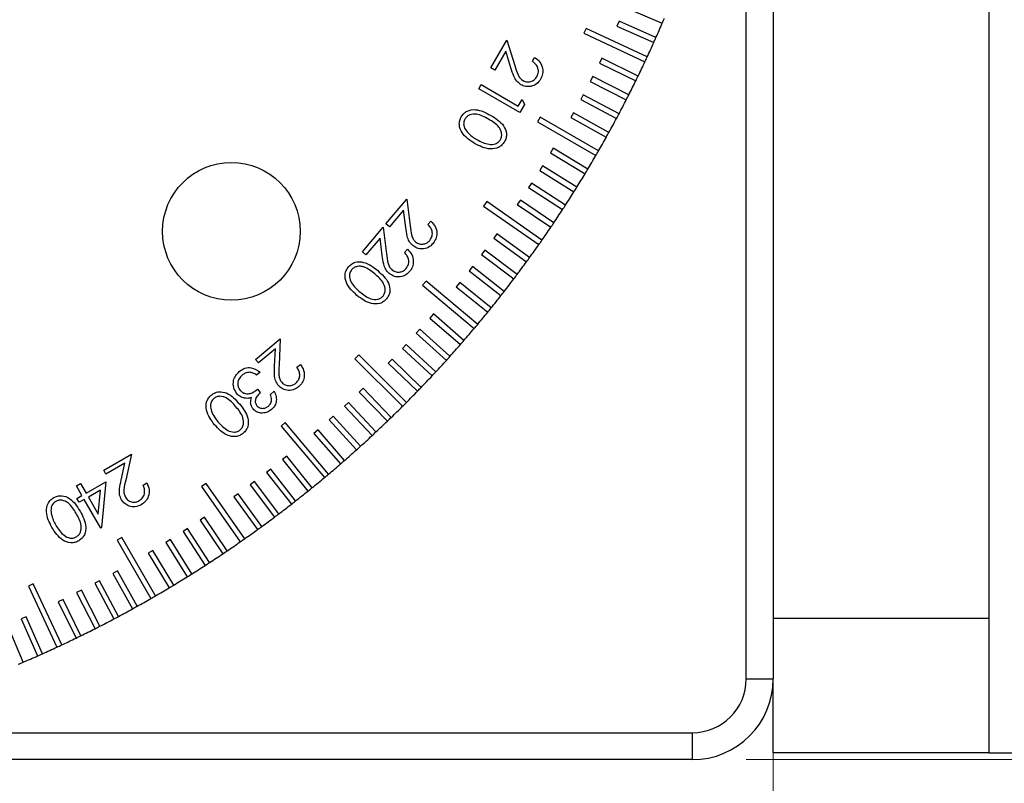
# Model space of a CAD drawing. Units: millimetres. Extents: x 11 to 578, y 9 to 409.
# Drawn here: x 183 to 220, y 181 to 209 of the extents above; entities that cross this region are included whole.
import ezdxf

# ---------------------------------------------------------------- set-up
doc = ezdxf.new("R2010")
doc.units = ezdxf.units.MM
doc.header["$LTSCALE"] = 2
doc.layers.add('SLD-0', color=179, linetype='Continuous', lineweight=15)
doc.styles.add('SLDTEXTSTYLE0', font='TXT', dxfattribs={"width": 0.605})
doc.dimstyles.new('SLDDIMSTYLE0', dxfattribs={"dimtxt": 4.6, "dimasz": 4, "dimexe": 0, "dimexo": 0.0625, "dimgap": 1.15, "dimtad": 1, "dimrnd": 1e-09, "dimzin": 12, "dimdsep": 46, "dimtxsty": 'SLDTEXTSTYLE0', "dimsah": 1, "dimcen": 0.09, "dimadec": 0, "dimazin": 3, "dimtfac": 1, "dimtofl": 0, "dimtmove": 0, "dimatfit": 3, "dimfxl": 1, "dimfrac": 2, "dimtolj": 1, "dimtzin": 12, "dimarcsym": 0})

# ---------------------------------------------------------------- blocks, each defined once
blk = doc.blocks.new('_D_8')
at = {"layer": 'SLD-0', "color": 7}
for p, q in [((101.671, 182.691), (101.671, 150.291)), ((211.171, 182.691), (211.171, 150.291)), ((101.671, 152.291), (211.171, 152.291))]:
    blk.add_line(p, q, dxfattribs=at)
for points in [[(101.671, 152.291), (105.671, 151.791), (105.671, 152.791)], [(211.171, 152.291), (207.171, 152.791), (207.171, 151.791)]]:
    blk.add_solid(points, dxfattribs=at)
at = {"layer": 'SLD-0', "color": 7, "insert": (148.514, 158.221), "char_height": 4.6, "attachment_point": 1, "style": 'SLDTEXTSTYLE0'}
blk.add_mtext('109.5', dxfattribs=at)
blk = doc.blocks.new('_D_9')
at = {"layer": 'SLD-0', "color": 7}
for p, q in [((81.421, 181.441), (81.421, 135.591)), ((231.421, 181.441), (231.421, 135.591)), ((81.421, 137.591), (231.421, 137.591))]:
    blk.add_line(p, q, dxfattribs=at)
for points in [[(81.421, 137.591), (85.421, 137.091), (85.421, 138.091)], [(231.421, 137.591), (227.421, 138.091), (227.421, 137.091)]]:
    blk.add_solid(points, dxfattribs=at)
at = {"layer": 'SLD-0', "color": 7, "insert": (151.15, 143.521), "char_height": 4.6, "attachment_point": 1, "style": 'SLDTEXTSTYLE0'}
blk.add_mtext('150', dxfattribs=at)
blk = doc.blocks.new('_D_10')
at = {"layer": 'SLD-0', "color": 7}
for p, q in [((73.671, 184.941), (73.671, 120.891)), ((239.171, 184.941), (239.171, 120.891)), ((73.671, 122.891), (239.171, 122.891))]:
    blk.add_line(p, q, dxfattribs=at)
for points in [[(73.671, 122.891), (77.671, 122.391), (77.671, 123.391)], [(239.171, 122.891), (235.171, 123.391), (235.171, 122.391)]]:
    blk.add_solid(points, dxfattribs=at)
at = {"layer": 'SLD-0', "color": 7, "insert": (148.514, 128.821), "char_height": 4.6, "attachment_point": 1, "style": 'SLDTEXTSTYLE0'}
blk.add_mtext('165.5', dxfattribs=at)
blk = doc.blocks.new('_D_13')
at = {"layer": 'SLD-0'}
for p, q in [((213.671, 226.691), (255.871, 226.691)), ((253.871, 226.691), (253.871, 181.691)), ((210.171, 181.691), (255.871, 181.691))]:
    blk.add_line(p, q, dxfattribs=at)
for points in [[(253.871, 226.691), (253.371, 222.691), (254.371, 222.691)], [(253.871, 181.691), (254.371, 185.691), (253.371, 185.691)]]:
    blk.add_solid(points, dxfattribs=at)
at = {"layer": 'SLD-0', "insert": (247.941, 200.677), "char_height": 4.6, "attachment_point": 1, "rotation": 90, "style": 'SLDTEXTSTYLE0'}
blk.add_mtext('45', dxfattribs=at)
blk = doc.blocks.new('_D_14')
at = {"layer": 'SLD-0'}
for p, q in [((211.171, 182.691), (211.171, 164.991)), ((165.671, 178.691), (165.671, 164.991)), ((165.671, 166.991), (211.171, 166.991))]:
    blk.add_line(p, q, dxfattribs=at)
for points in [[(165.671, 166.991), (169.671, 166.491), (169.671, 167.491)], [(211.171, 166.991), (207.171, 167.491), (207.171, 166.491)]]:
    blk.add_solid(points, dxfattribs=at)
at = {"layer": 'SLD-0', "insert": (182.271, 172.921), "char_height": 4.6, "attachment_point": 1, "style": 'SLDTEXTSTYLE0'}
blk.add_mtext('45.5', dxfattribs=at)

msp = doc.modelspace()

# ---------------------------------------------------------------- linework, layer by layer
at = {"color": 7, "linetype": 'Continuous', "lineweight": 30}
for p, q in [((211.171, 268.691), (211.171, 184.691)), ((219.171, 266.441), (219.171, 186.941)), ((205.673, 209.602), (207.054, 209.016)), ((205.45, 209.089), (205.369, 208.907)), ((206.821, 208.479), (205.45, 209.089)), ((204.231, 208.82), (204.146, 208.639)), ((204.146, 208.639), (206.412, 207.583)), ((206.497, 207.764), (204.231, 208.82)), ((205.369, 208.907), (206.739, 208.297)), ((200.694, 207.353), (201.293, 208.39)), ((201.293, 208.39), (201.586, 207.443)), ((201.248, 207.973), (200.841, 207.268)), ((201.439, 207.356), (201.248, 207.973)), ((202.235, 207.602), (202.32, 207.748)), ((204.812, 207.712), (204.724, 207.532)), ((204.724, 207.532), (206.072, 206.874)), ((206.16, 207.054), (204.812, 207.712)), ((200.841, 207.268), (200.694, 207.353)), ((204.475, 207.032), (204.384, 206.853)), ((204.384, 206.853), (205.72, 206.172)), ((205.811, 206.351), (204.475, 207.032)), ((200.25, 206.585), (200.338, 206.737)), ((201.777, 205.703), (200.25, 206.585)), ((200.338, 206.737), (201.715, 205.941)), ((201.715, 205.941), (201.854, 206.181)), ((201.854, 206.181), (201.95, 206.003)), ((204.126, 206.357), (204.032, 206.181)), ((204.032, 206.181), (205.356, 205.477)), ((205.45, 205.653), (204.126, 206.357)), ((201.95, 206.003), (201.777, 205.703)), ((203.765, 205.689), (203.668, 205.514)), ((205.077, 204.962), (203.765, 205.689)), ((202.527, 205.528), (202.427, 205.354)), ((202.427, 205.354), (204.592, 204.104)), ((204.692, 204.278), (202.527, 205.528)), ((203.668, 205.514), (204.98, 204.787)), ((203.009, 204.373), (202.906, 204.201)), ((202.906, 204.201), (204.191, 203.429)), ((204.294, 203.6), (203.009, 204.373)), ((202.614, 203.724), (202.508, 203.555)), ((202.508, 203.555), (203.78, 202.76)), ((203.886, 202.929), (202.614, 203.724)), ((202.207, 203.083), (202.098, 202.915)), ((202.098, 202.915), (203.356, 202.098)), ((203.465, 202.266), (202.207, 203.083)), ((196.805, 201.567), (197.574, 202.483)), ((197.574, 202.483), (197.698, 201.501)), ((200.542, 202.396), (200.427, 202.232)), ((202.59, 200.962), (200.542, 202.396)), ((201.79, 202.449), (201.678, 202.283)), ((203.033, 201.61), (201.79, 202.449)), ((197.458, 202.08), (196.935, 201.458)), ((197.538, 201.441), (197.458, 202.08)), ((200.427, 202.232), (202.475, 200.798)), ((201.678, 202.283), (202.921, 201.444)), ((198.364, 201.545), (198.472, 201.674)), ((195.933, 200.528), (196.701, 201.443)), ((196.701, 201.443), (196.825, 200.461)), ((196.935, 201.458), (196.805, 201.567)), ((196.585, 201.041), (196.063, 200.419)), ((196.666, 200.401), (196.585, 201.041)), ((200.922, 201.203), (200.804, 201.041)), ((200.804, 201.041), (202.017, 200.16)), ((202.135, 200.322), (200.922, 201.203)), ((197.492, 200.505), (197.6, 200.635)), ((200.471, 200.592), (200.351, 200.432)), ((201.669, 199.689), (200.471, 200.592)), ((196.063, 200.419), (195.933, 200.528)), ((200.351, 200.432), (201.549, 199.53)), ((200.011, 199.989), (199.887, 199.831)), ((199.887, 199.831), (201.069, 198.907)), ((201.192, 199.065), (200.011, 199.989)), ((198.292, 199.449), (198.163, 199.296)), ((200.207, 197.842), (198.292, 199.449)), ((198.163, 199.296), (200.078, 197.689)), ((199.539, 199.393), (199.413, 199.238)), ((199.413, 199.238), (200.579, 198.294)), ((200.705, 198.449), (199.539, 199.393)), ((198.566, 198.228), (198.435, 198.077)), ((198.435, 198.077), (199.567, 197.093)), ((199.698, 197.244), (198.566, 198.228)), ((198.064, 197.658), (197.93, 197.509)), ((199.179, 196.655), (198.064, 197.658)), ((191.97, 196.542), (192.885, 197.31)), ((192.885, 197.31), (192.837, 196.322)), ((197.93, 197.509), (199.045, 196.506)), ((192.701, 196.934), (192.079, 196.412)), ((192.669, 196.291), (192.701, 196.934)), ((197.553, 197.097), (197.416, 196.951)), ((197.416, 196.951), (198.513, 195.928)), ((198.65, 196.074), (197.553, 197.097)), ((192.079, 196.412), (191.97, 196.542)), ((195.793, 196.71), (195.652, 196.568)), ((195.652, 196.568), (197.42, 194.801)), ((197.561, 194.942), (195.793, 196.71)), ((197.031, 196.545), (196.892, 196.401)), ((198.11, 195.503), (197.031, 196.545)), ((193.5, 196.249), (193.63, 196.358)), ((196.892, 196.401), (197.971, 195.36)), ((192.139, 196.069), (192.007, 195.958)), ((192.037, 195.431), (192.141, 195.307)), ((195.96, 195.469), (195.816, 195.33)), ((197.002, 194.39), (195.96, 195.469)), ((192.522, 195.241), (192.66, 195.357)), ((195.816, 195.33), (196.858, 194.251)), ((195.411, 194.945), (195.264, 194.809)), ((195.264, 194.809), (196.287, 193.712)), ((196.434, 193.848), (195.411, 194.945)), ((194.852, 194.431), (194.703, 194.297)), ((195.856, 193.316), (194.852, 194.431)), ((193.066, 194.198), (192.912, 194.07)), ((192.912, 194.07), (194.519, 192.155)), ((194.673, 192.283), (193.066, 194.198)), ((194.703, 194.297), (195.707, 193.183)), ((194.285, 193.927), (194.134, 193.796)), ((194.134, 193.796), (195.118, 192.664)), ((195.269, 192.795), (194.285, 193.927)), ((186.333, 192.432), (187.37, 193.031)), ((187.37, 193.031), (187.15, 192.064)), ((193.124, 192.948), (192.968, 192.822)), ((194.068, 191.782), (193.124, 192.948)), ((187.123, 192.692), (186.418, 192.285)), ((186.98, 192.063), (187.123, 192.692)), ((192.968, 192.822), (193.912, 191.657)), ((186.418, 192.285), (186.333, 192.432)), ((192.531, 192.474), (192.373, 192.351)), ((192.373, 192.351), (193.296, 191.169)), ((193.454, 191.292), (192.531, 192.474)), ((185.322, 191.849), (185.474, 191.937)), ((185.527, 191.493), (185.322, 191.849)), ((185.474, 191.937), (185.679, 191.581)), ((185.679, 191.581), (186.409, 192.003)), ((186.409, 192.003), (186.257, 190.301)), ((187.793, 191.877), (187.939, 191.962)), ((190.129, 191.934), (189.966, 191.82)), ((189.966, 191.82), (191.399, 189.772)), ((191.563, 189.887), (190.129, 191.934)), ((191.929, 192.011), (191.77, 191.89)), ((191.77, 191.89), (192.672, 190.692)), ((192.832, 190.813), (191.929, 192.011)), ((185.342, 191.386), (185.527, 191.493)), ((186.214, 191.695), (185.764, 191.435)), ((185.764, 191.435), (186.132, 190.799)), ((186.132, 190.799), (186.214, 191.695)), ((191.32, 191.558), (191.158, 191.44)), ((191.158, 191.44), (192.04, 190.227)), ((192.202, 190.344), (191.32, 191.558)), ((185.427, 191.24), (185.342, 191.386)), ((185.611, 191.347), (185.427, 191.24)), ((186.226, 190.283), (185.611, 191.347)), ((190.078, 190.684), (189.913, 190.572)), ((190.917, 189.44), (190.078, 190.684)), ((189.913, 190.572), (190.751, 189.328)), ((186.257, 190.301), (186.226, 190.283)), ((189.446, 190.263), (189.278, 190.154)), ((189.278, 190.154), (190.095, 188.896)), ((190.263, 189.005), (189.446, 190.263)), ((187.007, 189.935), (186.834, 189.835)), ((186.834, 189.835), (188.084, 187.67)), ((188.257, 187.77), (187.007, 189.935)), ((188.807, 189.854), (188.637, 189.748)), ((188.637, 189.748), (189.432, 188.476)), ((189.602, 188.582), (188.807, 189.854)), ((188.16, 189.456), (187.989, 189.353)), ((187.989, 189.353), (188.761, 188.067)), ((188.933, 188.17), (188.16, 189.456)), ((186.847, 188.694), (186.672, 188.597)), ((186.672, 188.597), (187.399, 187.285)), ((187.574, 187.382), (186.847, 188.694)), ((183.722, 188.215), (183.541, 188.131)), ((183.541, 188.131), (184.598, 185.865)), ((184.779, 185.95), (183.722, 188.215)), ((186.181, 188.33), (186.004, 188.236)), ((186.004, 188.236), (186.708, 186.911)), ((186.885, 187.005), (186.181, 188.33)), ((185.508, 187.978), (185.33, 187.887)), ((185.33, 187.887), (186.011, 186.55)), ((186.189, 186.641), (185.508, 187.978)), ((184.83, 187.637), (184.65, 187.55)), ((184.65, 187.55), (185.307, 186.202)), ((185.487, 186.289), (184.83, 187.637)), ((183.345, 185.307), (182.759, 186.688)), ((183.455, 186.992), (183.272, 186.911)), ((183.272, 186.911), (183.882, 185.541)), ((184.065, 185.622), (183.455, 186.992)), ((211.171, 186.941), (219.171, 186.941)), ((219.171, 186.941), (219.171, 181.941)), ((210.171, 184.691), (211.171, 184.691)), ((211.171, 181.941), (211.171, 184.691)), ((208.171, 181.691), (208.171, 182.691)), ((219.171, 181.941), (211.171, 181.941)), ((219.171, 181.941), (234.171, 181.941)), ((208.171, 181.691), (104.671, 181.691))]:
    msp.add_line(p, q, dxfattribs=at)
at = {"color": 8, "linetype": 'Continuous', "lineweight": 30}
for p, q in [((210.171, 184.691), (210.171, 220.001)), ((175.105, 182.691), (208.171, 182.691))]:
    msp.add_line(p, q, dxfattribs=at)
at = {"color": 7, "linetype": 'Continuous', "lineweight": 30}
msp.add_circle((191.071, 201.291), 2.553, dxfattribs=at)
for centre, radius, start, end in [((165.671, 226.691), 45, 336.1273, 336.8727), ((165.671, 226.691), 45, 336.8727, 337.1273), ((165.671, 226.691), 45, 335.1273, 335.8727), ((165.671, 226.691), 45, 335.8727, 336.1273), ((165.671, 226.691), 45, 334.1273, 334.8727), ((165.671, 226.691), 45, 334.8727, 335.1273), ((165.671, 226.691), 45, 333.1273, 333.8727), ((165.671, 226.691), 45, 333.8727, 334.1273), ((165.671, 226.691), 45, 332.1273, 332.8727), ((165.671, 226.691), 45, 332.8727, 333.1273), ((165.671, 226.691), 45, 331.8727, 332.1273), ((165.671, 226.691), 45, 331.1273, 331.8727), ((165.671, 226.691), 45, 330.8727, 331.1273), ((165.671, 226.691), 45, 330.1273, 330.8727), ((165.671, 226.691), 45, 329.8727, 330.1273), ((165.671, 226.691), 45, 329.1273, 329.8727), ((165.671, 226.691), 45, 328.8727, 329.1273), ((165.671, 226.691), 45, 328.1273, 328.8727), ((165.671, 226.691), 45, 327.1273, 327.8727), ((165.671, 226.691), 45, 327.8727, 328.1273), ((165.671, 226.691), 45, 326.1273, 326.8727), ((165.671, 226.691), 45, 326.8727, 327.1273), ((165.671, 226.691), 45, 325.1273, 325.8727), ((165.671, 226.691), 45, 325.8727, 326.1273), ((165.671, 226.691), 45, 324.8727, 325.1273), ((165.671, 226.691), 45, 324.1273, 324.8727), ((165.671, 226.691), 45, 323.8727, 324.1273), ((165.671, 226.691), 45, 323.1273, 323.8727), ((165.671, 226.691), 45, 322.1273, 322.8727), ((165.671, 226.691), 45, 322.8727, 323.1273), ((165.671, 226.691), 45, 321.1273, 321.8727), ((165.671, 226.691), 45, 321.8727, 322.1273), ((165.671, 226.691), 45, 320.8727, 321.1273), ((165.671, 226.691), 45, 320.1273, 320.8727), ((165.671, 226.691), 45, 319.1273, 319.8727), ((165.671, 226.691), 45, 319.8727, 320.1273), ((165.671, 226.691), 45, 318.1273, 318.8727), ((165.671, 226.691), 45, 318.8727, 319.1273), ((165.671, 226.691), 45, 317.8727, 318.1273), ((165.671, 226.691), 45, 317.1273, 317.8727), ((165.671, 226.691), 45, 316.1273, 316.8727), ((165.671, 226.691), 45, 316.8727, 317.1273), ((165.671, 226.691), 45, 315.8727, 316.1273), ((165.671, 226.691), 45, 315.1273, 315.8727), ((165.671, 226.691), 45, 314.1273, 314.8727), ((165.671, 226.691), 45, 314.8727, 315.1273), ((165.671, 226.691), 45, 313.8727, 314.1273), ((165.671, 226.691), 45, 313.1273, 313.8727), ((165.671, 226.691), 45, 312.1273, 312.8727), ((165.671, 226.691), 45, 312.8727, 313.1273), ((165.671, 226.691), 45, 311.8727, 312.1273), ((165.671, 226.691), 45, 311.1273, 311.8727), ((165.671, 226.691), 45, 310.1273, 310.8727), ((165.671, 226.691), 45, 310.8727, 311.1273), ((165.671, 226.691), 45, 309.1273, 309.8727), ((165.671, 226.691), 45, 309.8727, 310.1273), ((165.671, 226.691), 45, 308.8727, 309.1273), ((165.671, 226.691), 45, 308.1273, 308.8727), ((165.671, 226.691), 45, 307.1273, 307.8727), ((165.671, 226.691), 45, 307.8727, 308.1273), ((165.671, 226.691), 45, 306.1273, 306.8727), ((165.671, 226.691), 45, 306.8727, 307.1273), ((165.671, 226.691), 45, 305.8727, 306.1273), ((165.671, 226.691), 45, 305.1273, 305.8727), ((165.671, 226.691), 45, 304.1273, 304.8727), ((165.671, 226.691), 45, 304.8727, 305.1273), ((165.671, 226.691), 45, 303.1273, 303.8727), ((165.671, 226.691), 45, 303.8727, 304.1273), ((165.671, 226.691), 45, 302.1273, 302.8727), ((165.671, 226.691), 45, 302.8727, 303.1273), ((165.671, 226.691), 45, 301.8727, 302.1273), ((165.671, 226.691), 45, 300.8727, 301.1273), ((165.671, 226.691), 45, 301.1273, 301.8727), ((165.671, 226.691), 45, 299.8727, 300.1273), ((165.671, 226.691), 45, 300.1273, 300.8727), ((165.671, 226.691), 45, 299.1273, 299.8727), ((165.671, 226.691), 45, 298.1273, 298.8727), ((165.671, 226.691), 45, 298.8727, 299.1273), ((165.671, 226.691), 45, 297.1273, 297.8727), ((165.671, 226.691), 45, 297.8727, 298.1273), ((165.671, 226.691), 45, 296.1273, 296.8727), ((165.671, 226.691), 45, 296.8727, 297.1273), ((165.671, 226.691), 45, 294.8727, 295.1273), ((165.671, 226.691), 45, 295.1273, 295.8727), ((165.671, 226.691), 45, 295.8727, 296.1273), ((165.671, 226.691), 45, 293.8727, 294.1273), ((165.671, 226.691), 45, 294.1273, 294.8727), ((165.671, 226.691), 45, 292.8727, 293.1273), ((165.671, 226.691), 45, 293.1273, 293.8727), ((208.171, 184.691), 2, 270, 0), ((208.171, 184.691), 3, 270, 0)]:
    msp.add_arc(centre, radius, start, end, dxfattribs=at)
for points, knots in [([(202.403, 207.033), (202.427, 207.091), (202.477, 207.205), (202.441, 207.381), (202.351, 207.514), (202.274, 207.573), (202.235, 207.602)], [0, 0, 0, 0, 0.2794, 0.55858, 0.779029, 1, 1, 1, 1]), ([(202.403, 207.033), (202.427, 207.091), (202.477, 207.205), (202.441, 207.381), (202.351, 207.514), (202.274, 207.573), (202.235, 207.602)], [0, 0, 0, 0, 0.2794, 0.55858, 0.779029, 1, 1, 1, 1]), ([(202.32, 207.748), (202.39, 207.696), (202.531, 207.59), (202.626, 207.357), (202.631, 207.128), (202.573, 207.004), (202.543, 206.941)], [0, 0, 0, 0, 0.28002, 0.559525, 0.779645, 1, 1, 1, 1]), ([(202.32, 207.748), (202.39, 207.696), (202.531, 207.59), (202.626, 207.357), (202.631, 207.128), (202.573, 207.004), (202.543, 206.941)], [0, 0, 0, 0, 0.28002, 0.559525, 0.779645, 1, 1, 1, 1]), ([(201.814, 206.734), (201.757, 206.775), (201.643, 206.857), (201.528, 207.083), (201.472, 207.253), (201.439, 207.356)], [0, 0, 0, 0, 0.279333, 0.559176, 1, 1, 1, 1]), ([(201.814, 206.734), (201.757, 206.775), (201.643, 206.857), (201.528, 207.083), (201.472, 207.253), (201.439, 207.356)], [0, 0, 0, 0, 0.279333, 0.559176, 1, 1, 1, 1]), ([(201.586, 207.443), (201.621, 207.326), (201.67, 207.163), (201.778, 206.969), (201.857, 206.912), (201.897, 206.884)], [0, 0, 0, 0, 0.560703, 0.78045, 1, 1, 1, 1]), ([(201.586, 207.443), (201.621, 207.326), (201.67, 207.163), (201.778, 206.969), (201.857, 206.912), (201.897, 206.884)], [0, 0, 0, 0, 0.560703, 0.78045, 1, 1, 1, 1]), ([(202.543, 206.941), (202.497, 206.876), (202.405, 206.745), (202.192, 206.662), (201.985, 206.655), (201.871, 206.708), (201.814, 206.734)], [0, 0, 0, 0, 0.279973, 0.559328, 0.779675, 1, 1, 1, 1]), ([(202.543, 206.941), (202.497, 206.876), (202.405, 206.745), (202.192, 206.662), (201.985, 206.655), (201.871, 206.708), (201.814, 206.734)], [0, 0, 0, 0, 0.279973, 0.559328, 0.779675, 1, 1, 1, 1]), ([(201.897, 206.884), (201.948, 206.863), (202.05, 206.82), (202.206, 206.854), (202.329, 206.926), (202.378, 206.998), (202.403, 207.033)], [0, 0, 0, 0, 0.279262, 0.559104, 0.77945, 1, 1, 1, 1]), ([(201.897, 206.884), (201.948, 206.863), (202.05, 206.82), (202.206, 206.854), (202.329, 206.926), (202.378, 206.998), (202.403, 207.033)], [0, 0, 0, 0, 0.279262, 0.559104, 0.77945, 1, 1, 1, 1]), ([(199.599, 205.546), (199.628, 205.588), (199.687, 205.673), (199.86, 205.79), (200.233, 205.843), (200.511, 205.694), (200.696, 205.595)], [0, 0, 0, 0, 0.125579, 0.251124, 0.500298, 1, 1, 1, 1]), ([(199.599, 205.546), (199.628, 205.588), (199.687, 205.673), (199.86, 205.79), (200.233, 205.843), (200.511, 205.694), (200.696, 205.595)], [0, 0, 0, 0, 0.125579, 0.251124, 0.500298, 1, 1, 1, 1]), ([(200.095, 204.553), (199.916, 204.668), (199.648, 204.84), (199.516, 205.195), (199.532, 205.404), (199.577, 205.498), (199.599, 205.546)], [0, 0, 0, 0, 0.4993326, 0.748738, 0.8743709, 1, 1, 1, 1]), ([(200.095, 204.553), (199.916, 204.668), (199.648, 204.84), (199.516, 205.195), (199.532, 205.404), (199.577, 205.498), (199.599, 205.546)], [0, 0, 0, 0, 0.4993326, 0.748738, 0.8743709, 1, 1, 1, 1]), ([(199.734, 205.46), (199.715, 205.415), (199.678, 205.325), (199.695, 205.146), (199.769, 205.044), (199.815, 204.982)], [0, 0, 0, 0, 0.280087, 0.560543, 1, 1, 1, 1]), ([(199.734, 205.46), (199.715, 205.415), (199.678, 205.325), (199.695, 205.146), (199.769, 205.044), (199.815, 204.982)], [0, 0, 0, 0, 0.280087, 0.560543, 1, 1, 1, 1]), ([(200.61, 205.453), (200.465, 205.535), (200.249, 205.659), (199.952, 205.64), (199.807, 205.56), (199.758, 205.493), (199.734, 205.46)], [0, 0, 0, 0, 0.500405, 0.74926, 0.874729, 1, 1, 1, 1]), ([(200.61, 205.453), (200.465, 205.535), (200.249, 205.659), (199.952, 205.64), (199.807, 205.56), (199.758, 205.493), (199.734, 205.46)], [0, 0, 0, 0, 0.500405, 0.74926, 0.874729, 1, 1, 1, 1]), ([(201.054, 204.698), (201.071, 204.735), (201.104, 204.811), (201.101, 204.936), (201.065, 205.054), (200.931, 205.262), (200.753, 205.368), (200.61, 205.453)], [0, 0, 0, 0, 0.1250086, 0.2502086, 0.3753091, 0.5006388, 1, 1, 1, 1]), ([(201.054, 204.698), (201.071, 204.735), (201.104, 204.811), (201.101, 204.936), (201.065, 205.054), (200.931, 205.262), (200.753, 205.368), (200.61, 205.453)], [0, 0, 0, 0, 0.1250086, 0.2502086, 0.3753091, 0.5006388, 1, 1, 1, 1]), ([(200.696, 205.595), (200.876, 205.485), (201.145, 205.319), (201.283, 204.968), (201.269, 204.759), (201.225, 204.666), (201.203, 204.619)], [0, 0, 0, 0, 0.4997193, 0.7488646, 0.8744279, 1, 1, 1, 1]), ([(200.696, 205.595), (200.876, 205.485), (201.145, 205.319), (201.283, 204.968), (201.269, 204.759), (201.225, 204.666), (201.203, 204.619)], [0, 0, 0, 0, 0.4997193, 0.7488646, 0.8744279, 1, 1, 1, 1]), ([(199.815, 204.982), (199.876, 204.921), (199.984, 204.812), (200.116, 204.733), (200.174, 204.698)], [0, 0, 0, 0, 0.55961, 1, 1, 1, 1]), ([(199.815, 204.982), (199.876, 204.921), (199.984, 204.812), (200.116, 204.733), (200.174, 204.698)], [0, 0, 0, 0, 0.55961, 1, 1, 1, 1]), ([(201.203, 204.619), (201.173, 204.576), (201.114, 204.49), (200.94, 204.372), (200.566, 204.311), (200.283, 204.456), (200.095, 204.553)], [0, 0, 0, 0, 0.125658, 0.251291, 0.500661, 1, 1, 1, 1]), ([(201.203, 204.619), (201.173, 204.576), (201.114, 204.49), (200.94, 204.372), (200.566, 204.311), (200.283, 204.456), (200.095, 204.553)], [0, 0, 0, 0, 0.125658, 0.251291, 0.500661, 1, 1, 1, 1]), ([(200.174, 204.698), (200.32, 204.621), (200.539, 204.506), (200.835, 204.518), (200.981, 204.599), (201.03, 204.665), (201.054, 204.698)], [0, 0, 0, 0, 0.500255, 0.749289, 0.874731, 1, 1, 1, 1]), ([(200.174, 204.698), (200.32, 204.621), (200.539, 204.506), (200.835, 204.518), (200.981, 204.599), (201.03, 204.665), (201.054, 204.698)], [0, 0, 0, 0, 0.500255, 0.749289, 0.874731, 1, 1, 1, 1]), ([(198.472, 201.674), (198.532, 201.61), (198.652, 201.482), (198.705, 201.236), (198.671, 201.011), (198.592, 200.898), (198.552, 200.842)], [0, 0, 0, 0, 0.280003, 0.559482, 0.779625, 1, 1, 1, 1]), ([(198.472, 201.674), (198.532, 201.61), (198.652, 201.482), (198.705, 201.236), (198.671, 201.011), (198.592, 200.898), (198.552, 200.842)], [0, 0, 0, 0, 0.280003, 0.559482, 0.779625, 1, 1, 1, 1]), ([(197.799, 200.764), (197.75, 200.814), (197.652, 200.915), (197.578, 201.157), (197.553, 201.333), (197.538, 201.441)], [0, 0, 0, 0, 0.2793323, 0.5591829, 1, 1, 1, 1]), ([(197.799, 200.764), (197.75, 200.814), (197.652, 200.915), (197.578, 201.157), (197.553, 201.333), (197.538, 201.441)], [0, 0, 0, 0, 0.2793323, 0.5591829, 1, 1, 1, 1]), ([(197.698, 201.501), (197.712, 201.38), (197.732, 201.211), (197.805, 201.001), (197.872, 200.932), (197.906, 200.897)], [0, 0, 0, 0, 0.560652, 0.780457, 1, 1, 1, 1]), ([(197.698, 201.501), (197.712, 201.38), (197.732, 201.211), (197.805, 201.001), (197.872, 200.932), (197.906, 200.897)], [0, 0, 0, 0, 0.560652, 0.780457, 1, 1, 1, 1]), ([(198.43, 200.957), (198.464, 201.009), (198.533, 201.112), (198.528, 201.292), (198.463, 201.438), (198.397, 201.509), (198.364, 201.545)], [0, 0, 0, 0, 0.279455, 0.558624, 0.779034, 1, 1, 1, 1]), ([(198.43, 200.957), (198.464, 201.009), (198.533, 201.112), (198.528, 201.292), (198.463, 201.438), (198.397, 201.509), (198.364, 201.545)], [0, 0, 0, 0, 0.279455, 0.558624, 0.779034, 1, 1, 1, 1]), ([(197.906, 200.897), (197.953, 200.868), (198.047, 200.808), (198.205, 200.814), (198.339, 200.864), (198.399, 200.926), (198.43, 200.957)], [0, 0, 0, 0, 0.279237, 0.559087, 0.779393, 1, 1, 1, 1]), ([(197.906, 200.897), (197.953, 200.868), (198.047, 200.808), (198.205, 200.814), (198.339, 200.864), (198.399, 200.926), (198.43, 200.957)], [0, 0, 0, 0, 0.279237, 0.559087, 0.779393, 1, 1, 1, 1]), ([(197.6, 200.635), (197.66, 200.57), (197.78, 200.442), (197.832, 200.197), (197.799, 199.971), (197.719, 199.859), (197.68, 199.802)], [0, 0, 0, 0, 0.280003, 0.559483, 0.779624, 1, 1, 1, 1]), ([(197.6, 200.635), (197.66, 200.57), (197.78, 200.442), (197.832, 200.197), (197.799, 199.971), (197.719, 199.859), (197.68, 199.802)], [0, 0, 0, 0, 0.280003, 0.559483, 0.779624, 1, 1, 1, 1]), ([(198.552, 200.842), (198.495, 200.786), (198.382, 200.673), (198.158, 200.628), (197.953, 200.657), (197.851, 200.728), (197.799, 200.764)], [0, 0, 0, 0, 0.279969, 0.559314, 0.779648, 1, 1, 1, 1]), ([(198.552, 200.842), (198.495, 200.786), (198.382, 200.673), (198.158, 200.628), (197.953, 200.657), (197.851, 200.728), (197.799, 200.764)], [0, 0, 0, 0, 0.279969, 0.559314, 0.779648, 1, 1, 1, 1]), ([(196.927, 199.725), (196.878, 199.775), (196.78, 199.875), (196.706, 200.118), (196.681, 200.294), (196.666, 200.401)], [0, 0, 0, 0, 0.279334, 0.559181, 1, 1, 1, 1]), ([(196.927, 199.725), (196.878, 199.775), (196.78, 199.875), (196.706, 200.118), (196.681, 200.294), (196.666, 200.401)], [0, 0, 0, 0, 0.279334, 0.559181, 1, 1, 1, 1]), ([(196.825, 200.461), (196.84, 200.34), (196.86, 200.172), (196.932, 199.962), (197, 199.892), (197.034, 199.858)], [0, 0, 0, 0, 0.5606548, 0.7804591, 1, 1, 1, 1]), ([(196.825, 200.461), (196.84, 200.34), (196.86, 200.172), (196.932, 199.962), (197, 199.892), (197.034, 199.858)], [0, 0, 0, 0, 0.5606548, 0.7804591, 1, 1, 1, 1]), ([(197.558, 199.918), (197.592, 199.969), (197.661, 200.073), (197.656, 200.253), (197.591, 200.399), (197.525, 200.47), (197.492, 200.505)], [0, 0, 0, 0, 0.279453, 0.558626, 0.779033, 1, 1, 1, 1]), ([(197.558, 199.918), (197.592, 199.969), (197.661, 200.073), (197.656, 200.253), (197.591, 200.399), (197.525, 200.47), (197.492, 200.505)], [0, 0, 0, 0, 0.279453, 0.558626, 0.779033, 1, 1, 1, 1]), ([(195.727, 198.915), (195.572, 199.059), (195.338, 199.274), (195.271, 199.645), (195.322, 199.849), (195.382, 199.934), (195.412, 199.976)], [0, 0, 0, 0, 0.499312, 0.748691, 0.874331, 1, 1, 1, 1]), ([(195.727, 198.915), (195.572, 199.059), (195.338, 199.274), (195.271, 199.645), (195.322, 199.849), (195.382, 199.934), (195.412, 199.976)], [0, 0, 0, 0, 0.499312, 0.748691, 0.874331, 1, 1, 1, 1]), ([(195.412, 199.976), (195.448, 200.013), (195.521, 200.087), (195.711, 200.171), (196.087, 200.159), (196.334, 199.965), (196.5, 199.835)], [0, 0, 0, 0, 0.125597, 0.251152, 0.500324, 1, 1, 1, 1]), ([(195.412, 199.976), (195.448, 200.013), (195.521, 200.087), (195.711, 200.171), (196.087, 200.159), (196.334, 199.965), (196.5, 199.835)], [0, 0, 0, 0, 0.125597, 0.251152, 0.500324, 1, 1, 1, 1]), ([(195.53, 199.869), (195.504, 199.828), (195.452, 199.746), (195.438, 199.567), (195.493, 199.454), (195.527, 199.385)], [0, 0, 0, 0, 0.28019, 0.560607, 1, 1, 1, 1]), ([(195.53, 199.869), (195.504, 199.828), (195.452, 199.746), (195.438, 199.567), (195.493, 199.454), (195.527, 199.385)], [0, 0, 0, 0, 0.28019, 0.560607, 1, 1, 1, 1]), ([(196.39, 199.71), (196.262, 199.815), (196.101, 199.946), (195.861, 200.001), (195.738, 199.994), (195.619, 199.954), (195.56, 199.897), (195.53, 199.869)], [0, 0, 0, 0, 0.499374, 0.624689, 0.749798, 0.87499, 1, 1, 1, 1]), ([(196.39, 199.71), (196.262, 199.815), (196.101, 199.946), (195.861, 200.001), (195.738, 199.994), (195.619, 199.954), (195.56, 199.897), (195.53, 199.869)], [0, 0, 0, 0, 0.499374, 0.624689, 0.749798, 0.87499, 1, 1, 1, 1]), ([(196.5, 199.835), (196.657, 199.695), (196.893, 199.485), (196.967, 199.117), (196.918, 198.914), (196.858, 198.83), (196.828, 198.788)], [0, 0, 0, 0, 0.499736, 0.748885, 0.874429, 1, 1, 1, 1]), ([(196.5, 199.835), (196.657, 199.695), (196.893, 199.485), (196.967, 199.117), (196.918, 198.914), (196.858, 198.83), (196.828, 198.788)], [0, 0, 0, 0, 0.499736, 0.748885, 0.874429, 1, 1, 1, 1]), ([(197.034, 199.858), (197.081, 199.828), (197.174, 199.769), (197.333, 199.775), (197.467, 199.825), (197.527, 199.887), (197.558, 199.918)], [0, 0, 0, 0, 0.279237, 0.559086, 0.779391, 1, 1, 1, 1]), ([(197.034, 199.858), (197.081, 199.828), (197.174, 199.769), (197.333, 199.775), (197.467, 199.825), (197.527, 199.887), (197.558, 199.918)], [0, 0, 0, 0, 0.279237, 0.559086, 0.779391, 1, 1, 1, 1]), ([(196.696, 198.891), (196.719, 198.925), (196.765, 198.993), (196.79, 199.157), (196.705, 199.441), (196.516, 199.602), (196.39, 199.71)], [0, 0, 0, 0, 0.125279, 0.250739, 0.499588, 1, 1, 1, 1]), ([(196.696, 198.891), (196.719, 198.925), (196.765, 198.993), (196.79, 199.157), (196.705, 199.441), (196.516, 199.602), (196.39, 199.71)], [0, 0, 0, 0, 0.125279, 0.250739, 0.499588, 1, 1, 1, 1]), ([(197.68, 199.802), (197.623, 199.746), (197.51, 199.634), (197.286, 199.589), (197.081, 199.618), (196.979, 199.689), (196.927, 199.725)], [0, 0, 0, 0, 0.279971, 0.559314, 0.779648, 1, 1, 1, 1]), ([(197.68, 199.802), (197.623, 199.746), (197.51, 199.634), (197.286, 199.589), (197.081, 199.618), (196.979, 199.689), (196.927, 199.725)], [0, 0, 0, 0, 0.279971, 0.559314, 0.779648, 1, 1, 1, 1]), ([(195.527, 199.385), (195.576, 199.314), (195.664, 199.189), (195.78, 199.088), (195.831, 199.044)], [0, 0, 0, 0, 0.5596354, 1, 1, 1, 1]), ([(195.527, 199.385), (195.576, 199.314), (195.664, 199.189), (195.78, 199.088), (195.831, 199.044)], [0, 0, 0, 0, 0.5596354, 1, 1, 1, 1]), ([(196.828, 198.788), (196.792, 198.751), (196.719, 198.676), (196.527, 198.591), (196.149, 198.595), (195.896, 198.787), (195.727, 198.915)], [0, 0, 0, 0, 0.125656, 0.251293, 0.500626, 1, 1, 1, 1]), ([(196.828, 198.788), (196.792, 198.751), (196.719, 198.676), (196.527, 198.591), (196.149, 198.595), (195.896, 198.787), (195.727, 198.915)], [0, 0, 0, 0, 0.125656, 0.251293, 0.500626, 1, 1, 1, 1]), ([(195.831, 199.044), (195.962, 198.943), (196.157, 198.791), (196.45, 198.753), (196.607, 198.806), (196.666, 198.863), (196.696, 198.891)], [0, 0, 0, 0, 0.500233, 0.749245, 0.874693, 1, 1, 1, 1]), ([(195.831, 199.044), (195.962, 198.943), (196.157, 198.791), (196.45, 198.753), (196.607, 198.806), (196.666, 198.863), (196.696, 198.891)], [0, 0, 0, 0, 0.500233, 0.749245, 0.874693, 1, 1, 1, 1]), ([(191.364, 196.092), (191.43, 196.138), (191.561, 196.229), (191.859, 196.255), (192.033, 196.139), (192.139, 196.069)], [0, 0, 0, 0, 0.280961, 0.5612, 1, 1, 1, 1]), ([(191.364, 196.092), (191.43, 196.138), (191.561, 196.229), (191.859, 196.255), (192.033, 196.139), (192.139, 196.069)], [0, 0, 0, 0, 0.280961, 0.5612, 1, 1, 1, 1]), ([(192.809, 195.579), (192.769, 195.637), (192.69, 195.753), (192.66, 196.004), (192.666, 196.182), (192.669, 196.291)], [0, 0, 0, 0, 0.279353, 0.559172, 1, 1, 1, 1]), ([(192.809, 195.579), (192.769, 195.637), (192.69, 195.753), (192.66, 196.004), (192.666, 196.182), (192.669, 196.291)], [0, 0, 0, 0, 0.279353, 0.559172, 1, 1, 1, 1]), ([(192.837, 196.322), (192.83, 196.2), (192.82, 196.031), (192.855, 195.811), (192.91, 195.731), (192.938, 195.691)], [0, 0, 0, 0, 0.5606985, 0.7804371, 1, 1, 1, 1]), ([(192.837, 196.322), (192.83, 196.2), (192.82, 196.031), (192.855, 195.811), (192.91, 195.731), (192.938, 195.691)], [0, 0, 0, 0, 0.5606985, 0.7804371, 1, 1, 1, 1]), ([(193.463, 195.659), (193.506, 195.704), (193.592, 195.794), (193.619, 195.973), (193.579, 196.127), (193.527, 196.209), (193.5, 196.249)], [0, 0, 0, 0, 0.279387, 0.558556, 0.779028, 1, 1, 1, 1]), ([(193.463, 195.659), (193.506, 195.704), (193.592, 195.794), (193.619, 195.973), (193.579, 196.127), (193.527, 196.209), (193.5, 196.249)], [0, 0, 0, 0, 0.279387, 0.558556, 0.779028, 1, 1, 1, 1]), ([(193.63, 196.358), (193.678, 196.284), (193.773, 196.137), (193.783, 195.887), (193.71, 195.67), (193.613, 195.573), (193.564, 195.525)], [0, 0, 0, 0, 0.279998, 0.559518, 0.779649, 1, 1, 1, 1]), ([(193.63, 196.358), (193.678, 196.284), (193.773, 196.137), (193.783, 195.887), (193.71, 195.67), (193.613, 195.573), (193.564, 195.525)], [0, 0, 0, 0, 0.279998, 0.559518, 0.779649, 1, 1, 1, 1]), ([(191.272, 195.271), (191.226, 195.344), (191.134, 195.491), (191.135, 195.741), (191.219, 195.949), (191.316, 196.045), (191.364, 196.092)], [0, 0, 0, 0, 0.2794345, 0.5589467, 0.7793301, 1, 1, 1, 1]), ([(191.272, 195.271), (191.226, 195.344), (191.134, 195.491), (191.135, 195.741), (191.219, 195.949), (191.316, 196.045), (191.364, 196.092)], [0, 0, 0, 0, 0.2794345, 0.5589467, 0.7793301, 1, 1, 1, 1]), ([(191.473, 195.96), (191.43, 195.918), (191.344, 195.833), (191.301, 195.667), (191.316, 195.511), (191.369, 195.432), (191.395, 195.393)], [0, 0, 0, 0, 0.2802731, 0.5596102, 0.7798599, 1, 1, 1, 1]), ([(191.473, 195.96), (191.43, 195.918), (191.344, 195.833), (191.301, 195.667), (191.316, 195.511), (191.369, 195.432), (191.395, 195.393)], [0, 0, 0, 0, 0.2802731, 0.5596102, 0.7798599, 1, 1, 1, 1]), ([(191.748, 196.064), (191.691, 196.058), (191.59, 196.048), (191.509, 195.987), (191.473, 195.96)], [0, 0, 0, 0, 0.5587, 1, 1, 1, 1]), ([(191.748, 196.064), (191.691, 196.058), (191.59, 196.048), (191.509, 195.987), (191.473, 195.96)], [0, 0, 0, 0, 0.5587, 1, 1, 1, 1]), ([(192.007, 195.958), (191.962, 195.988), (191.883, 196.041), (191.789, 196.057), (191.748, 196.064)], [0, 0, 0, 0, 0.56071, 1, 1, 1, 1]), ([(192.007, 195.958), (191.962, 195.988), (191.883, 196.041), (191.789, 196.057), (191.748, 196.064)], [0, 0, 0, 0, 0.56071, 1, 1, 1, 1]), ([(191.395, 195.393), (191.428, 195.362), (191.494, 195.3), (191.627, 195.261), (191.826, 195.274), (191.95, 195.366), (192.037, 195.431)], [0, 0, 0, 0, 0.18668, 0.373519, 0.560306, 1, 1, 1, 1]), ([(191.395, 195.393), (191.428, 195.362), (191.494, 195.3), (191.627, 195.261), (191.826, 195.274), (191.95, 195.366), (192.037, 195.431)], [0, 0, 0, 0, 0.18668, 0.373519, 0.560306, 1, 1, 1, 1]), ([(193.564, 195.525), (193.498, 195.479), (193.367, 195.388), (193.139, 195.383), (192.942, 195.447), (192.853, 195.535), (192.809, 195.579)], [0, 0, 0, 0, 0.27998, 0.559291, 0.77964, 1, 1, 1, 1]), ([(193.564, 195.525), (193.498, 195.479), (193.367, 195.388), (193.139, 195.383), (192.942, 195.447), (192.853, 195.535), (192.809, 195.579)], [0, 0, 0, 0, 0.27998, 0.559291, 0.77964, 1, 1, 1, 1]), ([(192.938, 195.691), (192.979, 195.654), (193.06, 195.58), (193.218, 195.558), (193.358, 195.584), (193.428, 195.634), (193.463, 195.659)], [0, 0, 0, 0, 0.279175, 0.559009, 0.779452, 1, 1, 1, 1]), ([(192.938, 195.691), (192.979, 195.654), (193.06, 195.58), (193.218, 195.558), (193.358, 195.584), (193.428, 195.634), (193.463, 195.659)], [0, 0, 0, 0, 0.279175, 0.559009, 0.779452, 1, 1, 1, 1]), ([(190.448, 194.117), (190.319, 194.286), (190.127, 194.538), (190.124, 194.916), (190.21, 195.108), (190.284, 195.181), (190.321, 195.217)], [0, 0, 0, 0, 0.499313, 0.748715, 0.874359, 1, 1, 1, 1]), ([(190.448, 194.117), (190.319, 194.286), (190.127, 194.538), (190.124, 194.916), (190.21, 195.108), (190.284, 195.181), (190.321, 195.217)], [0, 0, 0, 0, 0.499313, 0.748715, 0.874359, 1, 1, 1, 1]), ([(190.419, 195.091), (190.386, 195.055), (190.321, 194.984), (190.276, 194.81), (190.31, 194.689), (190.332, 194.615)], [0, 0, 0, 0, 0.280073, 0.560566, 1, 1, 1, 1]), ([(190.419, 195.091), (190.386, 195.055), (190.321, 194.984), (190.276, 194.81), (190.31, 194.689), (190.332, 194.615)], [0, 0, 0, 0, 0.280073, 0.560566, 1, 1, 1, 1]), ([(190.321, 195.217), (190.363, 195.247), (190.447, 195.307), (190.65, 195.357), (191.018, 195.281), (191.228, 195.046), (191.368, 194.889)], [0, 0, 0, 0, 0.125558, 0.251106, 0.500311, 1, 1, 1, 1]), ([(190.321, 195.217), (190.363, 195.247), (190.447, 195.307), (190.65, 195.357), (191.018, 195.281), (191.228, 195.046), (191.368, 194.889)], [0, 0, 0, 0, 0.125558, 0.251106, 0.500311, 1, 1, 1, 1]), ([(191.238, 194.785), (191.13, 194.911), (190.995, 195.068), (190.767, 195.164), (190.645, 195.178), (190.522, 195.159), (190.453, 195.114), (190.419, 195.091)], [0, 0, 0, 0, 0.4994, 0.624724, 0.749841, 0.875014, 1, 1, 1, 1]), ([(191.238, 194.785), (191.13, 194.911), (190.995, 195.068), (190.767, 195.164), (190.645, 195.178), (190.522, 195.159), (190.453, 195.114), (190.419, 195.091)], [0, 0, 0, 0, 0.4994, 0.624724, 0.749841, 0.875014, 1, 1, 1, 1]), ([(191.561, 195.105), (191.499, 195.122), (191.387, 195.153), (191.307, 195.235), (191.272, 195.271)], [0, 0, 0, 0, 0.559494, 1, 1, 1, 1]), ([(191.561, 195.105), (191.499, 195.122), (191.387, 195.153), (191.307, 195.235), (191.272, 195.271)], [0, 0, 0, 0, 0.559494, 1, 1, 1, 1]), ([(191.817, 195.123), (191.77, 195.11), (191.685, 195.088), (191.599, 195.1), (191.561, 195.105)], [0, 0, 0, 0, 0.55986, 1, 1, 1, 1]), ([(191.817, 195.123), (191.77, 195.11), (191.685, 195.088), (191.599, 195.1), (191.561, 195.105)], [0, 0, 0, 0, 0.55986, 1, 1, 1, 1]), ([(191.876, 194.702), (191.851, 194.736), (191.803, 194.804), (191.772, 194.955), (191.8, 195.059), (191.817, 195.123)], [0, 0, 0, 0, 0.280267, 0.560512, 1, 1, 1, 1]), ([(191.876, 194.702), (191.851, 194.736), (191.803, 194.804), (191.772, 194.955), (191.8, 195.059), (191.817, 195.123)], [0, 0, 0, 0, 0.280267, 0.560512, 1, 1, 1, 1]), ([(192.141, 195.307), (192.103, 195.27), (192.028, 195.197), (191.961, 195.065), (191.95, 194.925), (191.995, 194.854), (192.017, 194.819)], [0, 0, 0, 0, 0.280879, 0.5613, 0.780723, 1, 1, 1, 1]), ([(192.141, 195.307), (192.103, 195.27), (192.028, 195.197), (191.961, 195.065), (191.95, 194.925), (191.995, 194.854), (192.017, 194.819)], [0, 0, 0, 0, 0.280879, 0.5613, 0.780723, 1, 1, 1, 1]), ([(192.445, 194.81), (192.476, 194.841), (192.538, 194.905), (192.576, 195.065), (192.543, 195.174), (192.522, 195.241)], [0, 0, 0, 0, 0.280132, 0.559741, 1, 1, 1, 1]), ([(192.445, 194.81), (192.476, 194.841), (192.538, 194.905), (192.576, 195.065), (192.543, 195.174), (192.522, 195.241)], [0, 0, 0, 0, 0.280132, 0.559741, 1, 1, 1, 1]), ([(192.66, 195.357), (192.688, 195.293), (192.744, 195.164), (192.74, 194.965), (192.673, 194.795), (192.595, 194.717), (192.555, 194.679)], [0, 0, 0, 0, 0.280345, 0.559796, 0.779823, 1, 1, 1, 1]), ([(192.66, 195.357), (192.688, 195.293), (192.744, 195.164), (192.74, 194.965), (192.673, 194.795), (192.595, 194.717), (192.555, 194.679)], [0, 0, 0, 0, 0.280345, 0.559796, 0.779823, 1, 1, 1, 1]), ([(191.397, 193.926), (191.426, 193.955), (191.482, 194.014), (191.536, 194.172), (191.502, 194.466), (191.344, 194.657), (191.238, 194.785)], [0, 0, 0, 0, 0.125312, 0.250769, 0.4996, 1, 1, 1, 1]), ([(191.397, 193.926), (191.426, 193.955), (191.482, 194.014), (191.536, 194.172), (191.502, 194.466), (191.344, 194.657), (191.238, 194.785)], [0, 0, 0, 0, 0.125312, 0.250769, 0.4996, 1, 1, 1, 1]), ([(191.368, 194.889), (191.498, 194.724), (191.694, 194.477), (191.704, 194.101), (191.62, 193.91), (191.547, 193.837), (191.51, 193.801)], [0, 0, 0, 0, 0.499691, 0.748818, 0.874391, 1, 1, 1, 1]), ([(191.368, 194.889), (191.498, 194.724), (191.694, 194.477), (191.704, 194.101), (191.62, 193.91), (191.547, 193.837), (191.51, 193.801)], [0, 0, 0, 0, 0.499691, 0.748818, 0.874391, 1, 1, 1, 1]), ([(192.555, 194.679), (192.496, 194.639), (192.379, 194.561), (192.177, 194.539), (191.998, 194.588), (191.917, 194.664), (191.876, 194.702)], [0, 0, 0, 0, 0.2800165, 0.5598057, 0.7800946, 1, 1, 1, 1]), ([(192.555, 194.679), (192.496, 194.639), (192.379, 194.561), (192.177, 194.539), (191.998, 194.588), (191.917, 194.664), (191.876, 194.702)], [0, 0, 0, 0, 0.2800165, 0.5598057, 0.7800946, 1, 1, 1, 1]), ([(192.017, 194.819), (192.05, 194.789), (192.118, 194.729), (192.248, 194.719), (192.36, 194.747), (192.417, 194.789), (192.445, 194.81)], [0, 0, 0, 0, 0.278659, 0.558548, 0.779123, 1, 1, 1, 1]), ([(192.017, 194.819), (192.05, 194.789), (192.118, 194.729), (192.248, 194.719), (192.36, 194.747), (192.417, 194.789), (192.445, 194.81)], [0, 0, 0, 0, 0.278659, 0.558548, 0.779123, 1, 1, 1, 1]), ([(190.332, 194.615), (190.368, 194.537), (190.433, 194.398), (190.529, 194.279), (190.572, 194.226)], [0, 0, 0, 0, 0.55964, 1, 1, 1, 1]), ([(190.332, 194.615), (190.368, 194.537), (190.433, 194.398), (190.529, 194.279), (190.572, 194.226)], [0, 0, 0, 0, 0.55964, 1, 1, 1, 1]), ([(191.51, 193.801), (191.467, 193.771), (191.383, 193.71), (191.179, 193.66), (190.807, 193.728), (190.591, 193.962), (190.448, 194.117)], [0, 0, 0, 0, 0.12566, 0.251288, 0.500637, 1, 1, 1, 1]), ([(191.51, 193.801), (191.467, 193.771), (191.383, 193.71), (191.179, 193.66), (190.807, 193.728), (190.591, 193.962), (190.448, 194.117)], [0, 0, 0, 0, 0.12566, 0.251288, 0.500637, 1, 1, 1, 1]), ([(190.572, 194.226), (190.683, 194.104), (190.849, 193.922), (191.131, 193.832), (191.295, 193.858), (191.363, 193.903), (191.397, 193.926)], [0, 0, 0, 0, 0.5002591, 0.749281, 0.8747465, 1, 1, 1, 1]), ([(190.572, 194.226), (190.683, 194.104), (190.849, 193.922), (191.131, 193.832), (191.295, 193.858), (191.363, 193.903), (191.397, 193.926)], [0, 0, 0, 0, 0.5002591, 0.749281, 0.8747465, 1, 1, 1, 1]), ([(186.994, 191.336), (186.965, 191.4), (186.907, 191.528), (186.92, 191.782), (186.957, 191.956), (186.98, 192.063)], [0, 0, 0, 0, 0.279347, 0.559174, 1, 1, 1, 1]), ([(186.994, 191.336), (186.965, 191.4), (186.907, 191.528), (186.92, 191.782), (186.957, 191.956), (186.98, 192.063)], [0, 0, 0, 0, 0.279347, 0.559174, 1, 1, 1, 1]), ([(187.15, 192.064), (187.122, 191.945), (187.083, 191.78), (187.08, 191.557), (187.12, 191.469), (187.141, 191.425)], [0, 0, 0, 0, 0.560712, 0.78049, 1, 1, 1, 1]), ([(187.15, 192.064), (187.122, 191.945), (187.083, 191.78), (187.08, 191.557), (187.12, 191.469), (187.141, 191.425)], [0, 0, 0, 0, 0.560712, 0.78049, 1, 1, 1, 1]), ([(187.653, 191.301), (187.703, 191.338), (187.804, 191.412), (187.86, 191.583), (187.849, 191.743), (187.812, 191.832), (187.793, 191.877)], [0, 0, 0, 0, 0.279457, 0.558627, 0.779032, 1, 1, 1, 1]), ([(187.653, 191.301), (187.703, 191.338), (187.804, 191.412), (187.86, 191.583), (187.849, 191.743), (187.812, 191.832), (187.793, 191.877)], [0, 0, 0, 0, 0.279457, 0.558627, 0.779032, 1, 1, 1, 1]), ([(187.939, 191.962), (187.973, 191.881), (188.042, 191.719), (188.008, 191.47), (187.899, 191.269), (187.786, 191.19), (187.729, 191.151)], [0, 0, 0, 0, 0.279963, 0.559486, 0.779633, 1, 1, 1, 1]), ([(187.939, 191.962), (187.973, 191.881), (188.042, 191.719), (188.008, 191.47), (187.899, 191.269), (187.786, 191.19), (187.729, 191.151)], [0, 0, 0, 0, 0.279963, 0.559486, 0.779633, 1, 1, 1, 1]), ([(184.414, 190.307), (184.317, 190.496), (184.17, 190.778), (184.234, 191.152), (184.352, 191.325), (184.438, 191.385), (184.481, 191.414)], [0, 0, 0, 0, 0.499366, 0.7487506, 0.8743685, 1, 1, 1, 1]), ([(184.414, 190.307), (184.317, 190.496), (184.17, 190.778), (184.234, 191.152), (184.352, 191.325), (184.438, 191.385), (184.481, 191.414)], [0, 0, 0, 0, 0.499366, 0.7487506, 0.8743685, 1, 1, 1, 1]), ([(184.481, 191.414), (184.527, 191.437), (184.621, 191.481), (184.829, 191.495), (185.179, 191.356), (185.345, 191.088), (185.456, 190.909)], [0, 0, 0, 0, 0.125583, 0.251155, 0.500347, 1, 1, 1, 1]), ([(184.481, 191.414), (184.527, 191.437), (184.621, 191.481), (184.829, 191.495), (185.179, 191.356), (185.345, 191.088), (185.456, 190.909)], [0, 0, 0, 0, 0.125583, 0.251155, 0.500347, 1, 1, 1, 1]), ([(187.141, 191.425), (187.174, 191.381), (187.242, 191.293), (187.393, 191.244), (187.536, 191.245), (187.614, 191.282), (187.653, 191.301)], [0, 0, 0, 0, 0.279253, 0.55909, 0.779408, 1, 1, 1, 1]), ([(187.141, 191.425), (187.174, 191.381), (187.242, 191.293), (187.393, 191.244), (187.536, 191.245), (187.614, 191.282), (187.653, 191.301)], [0, 0, 0, 0, 0.279253, 0.55909, 0.779408, 1, 1, 1, 1]), ([(184.555, 191.273), (184.516, 191.243), (184.439, 191.184), (184.365, 191.02), (184.378, 190.895), (184.386, 190.818)], [0, 0, 0, 0, 0.280081, 0.560616, 1, 1, 1, 1]), ([(184.555, 191.273), (184.516, 191.243), (184.439, 191.184), (184.365, 191.02), (184.378, 190.895), (184.386, 190.818)], [0, 0, 0, 0, 0.280081, 0.560616, 1, 1, 1, 1]), ([(185.31, 190.829), (185.226, 190.972), (185.1, 191.187), (184.834, 191.32), (184.668, 191.322), (184.593, 191.289), (184.555, 191.273)], [0, 0, 0, 0, 0.5004426, 0.7492774, 0.8747054, 1, 1, 1, 1]), ([(185.31, 190.829), (185.226, 190.972), (185.1, 191.187), (184.834, 191.32), (184.668, 191.322), (184.593, 191.289), (184.555, 191.273)], [0, 0, 0, 0, 0.5004426, 0.7492774, 0.8747054, 1, 1, 1, 1]), ([(187.729, 191.151), (187.657, 191.117), (187.511, 191.05), (187.285, 191.085), (187.103, 191.183), (187.03, 191.285), (186.994, 191.336)], [0, 0, 0, 0, 0.279977, 0.559362, 0.779685, 1, 1, 1, 1]), ([(187.729, 191.151), (187.657, 191.117), (187.511, 191.05), (187.285, 191.085), (187.103, 191.183), (187.03, 191.285), (186.994, 191.336)], [0, 0, 0, 0, 0.279977, 0.559362, 0.779685, 1, 1, 1, 1]), ([(184.386, 190.818), (184.409, 190.735), (184.448, 190.586), (184.523, 190.452), (184.555, 190.393)], [0, 0, 0, 0, 0.559634, 1, 1, 1, 1]), ([(184.386, 190.818), (184.409, 190.735), (184.448, 190.586), (184.523, 190.452), (184.555, 190.393)], [0, 0, 0, 0, 0.559634, 1, 1, 1, 1]), ([(185.318, 189.953), (185.351, 189.977), (185.417, 190.025), (185.498, 190.171), (185.515, 190.468), (185.392, 190.684), (185.31, 190.829)], [0, 0, 0, 0, 0.125297, 0.250758, 0.49957, 1, 1, 1, 1]), ([(185.318, 189.953), (185.351, 189.977), (185.417, 190.025), (185.498, 190.171), (185.515, 190.468), (185.392, 190.684), (185.31, 190.829)], [0, 0, 0, 0, 0.125297, 0.250758, 0.49957, 1, 1, 1, 1]), ([(185.456, 190.909), (185.556, 190.723), (185.707, 190.445), (185.651, 190.073), (185.535, 189.899), (185.45, 189.84), (185.407, 189.81)], [0, 0, 0, 0, 0.499695, 0.748863, 0.874416, 1, 1, 1, 1]), ([(185.456, 190.909), (185.556, 190.723), (185.707, 190.445), (185.651, 190.073), (185.535, 189.899), (185.45, 189.84), (185.407, 189.81)], [0, 0, 0, 0, 0.499695, 0.748863, 0.874416, 1, 1, 1, 1]), ([(184.555, 190.393), (184.644, 190.253), (184.776, 190.044), (185.038, 189.907), (185.205, 189.903), (185.28, 189.936), (185.318, 189.953)], [0, 0, 0, 0, 0.500183, 0.749239, 0.874706, 1, 1, 1, 1]), ([(184.555, 190.393), (184.644, 190.253), (184.776, 190.044), (185.038, 189.907), (185.205, 189.903), (185.28, 189.936), (185.318, 189.953)], [0, 0, 0, 0, 0.500183, 0.749239, 0.874706, 1, 1, 1, 1]), ([(185.407, 189.81), (185.36, 189.788), (185.266, 189.743), (185.056, 189.728), (184.701, 189.861), (184.529, 190.129), (184.414, 190.307)], [0, 0, 0, 0, 0.125657, 0.25128, 0.500638, 1, 1, 1, 1]), ([(185.407, 189.81), (185.36, 189.788), (185.266, 189.743), (185.056, 189.728), (184.701, 189.861), (184.529, 190.129), (184.414, 190.307)], [0, 0, 0, 0, 0.125657, 0.25128, 0.500638, 1, 1, 1, 1])]:
    msp.add_open_spline(points, degree=3, knots=knots, dxfattribs=at)

# ---------------------------------------------------------------- dimensions: what is measured, and where the dimension line sits
at = {"layer": 'SLD-0'}
dim = msp.add_linear_dim(base=(253.871, 181.691), p1=(211.671, 226.691), p2=(208.171, 181.691), angle=90, dimstyle='SLDDIMSTYLE0', dxfattribs=at)
dim.commit()
dim.dimension.update_dxf_attribs({"geometry": '_D_13', "text_midpoint": (253.871, 204.191), "dimtype": 160})
at = {"layer": 'SLD-0', "color": 7}
for base, p1, p2, picture, middle in [((239.171, 122.891), (73.671, 186.941), (239.171, 186.941), '_D_10', (156.421, 122.891)), ((211.171, 152.291), (101.671, 184.691), (211.171, 184.691), '_D_8', (156.421, 152.291)), ((231.421, 137.591), (81.421, 183.441), (231.421, 183.441), '_D_9', (156.421, 137.591))]:
    dim = msp.add_linear_dim(base=base, p1=p1, p2=p2, dimstyle='SLDDIMSTYLE0', dxfattribs=at)
    dim.commit()
    dim.dimension.update_dxf_attribs({"geometry": picture, "text_midpoint": middle, "dimtype": 160})
at = {"layer": 'SLD-0'}
dim = msp.add_linear_dim(base=(211.171, 166.991), p1=(165.671, 180.691), p2=(211.171, 184.691), dimstyle='SLDDIMSTYLE0', dxfattribs=at)
dim.commit()
dim.dimension.update_dxf_attribs({"geometry": '_D_14', "text_midpoint": (188.421, 166.991), "dimtype": 160})

doc.saveas('drawing.dxf')
